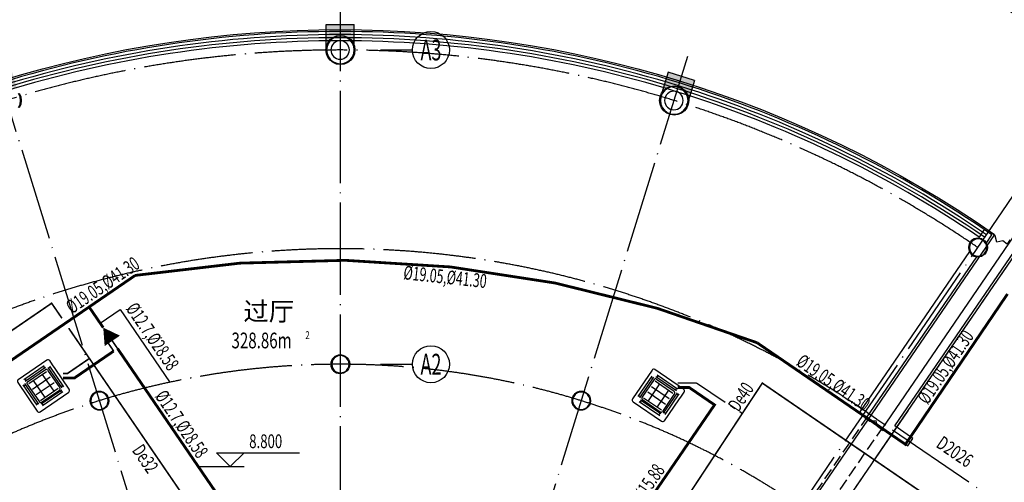
# Model space of a CAD drawing. Units: millimetres. Extents: x 80614 to 959447, y -746851 to -368137.
# Drawn here: x 583595 to 604916, y -530494 to -520485 of the extents above; entities that cross this region are included whole.
import ezdxf
from ezdxf.enums import TextEntityAlignment as Align

# ---------------------------------------------------------------- set-up
doc = ezdxf.new("R2010")
doc.units = ezdxf.units.MM
doc.header["$LTSCALE"] = 1000
for name, pattern in [('CENTER2', [1.125, 0.75, -0.125, 0.125, -0.125]), ('DASH', [0.35, 0.25, -0.1]), ('DOTE', [2.42, 2, -0.2, 0.02, -0.2]), ('GB_DASH3', [5.25, 4.2, -1.05])]:
    doc.linetypes.add(name, pattern=pattern)
doc.layers.get('0').update_dxf_attribs({"linetype": 'CONTINUOUS'})
doc.layers.get('Defpoints').update_dxf_attribs({"linetype": 'CONTINUOUS'})
for name, color, linetype in [('AXIS', 3, 'CONTINUOUS'), ('COLUMN', 51, 'CONTINUOUS'), ('CURTWALL', 4, 'CONTINUOUS'), ('DIM-ELEV', 3, 'CONTINUOUS'), ('DOTE', 1, 'DOTE'), ('GROUND', 135, 'CONTINUOUS'), ('PIPE-空冷凝水', 150, 'CENTER2'), ('PUB_TEXT', 7, 'CONTINUOUS'), ('S_WALL', 9, 'CONTINUOUS'), ('TEXT-空冷凝水', 7, 'CONTINUOUS'), ('VRV-DIM', 3, 'CONTINUOUS'), ('VRV-EQUIP', 7, 'CONTINUOUS'), ('VRV-PIPE', 1, 'CONTINUOUS'), ('VRV-TEXT', 7, 'CONTINUOUS'), ('VRV-配件', 1, 'CONTINUOUS'), ('WALL', 51, 'CONTINUOUS'), ('WINDOW', 252, 'CONTINUOUS'), ('WINDOW_TEXT', 7, 'CONTINUOUS'), ('柱_主零件_实线', 2, 'CONTINUOUS'), ('面积', 1, 'CONTINUOUS')]:
    doc.layers.add(name, color=color, linetype=linetype)
doc.styles.add('_ANNOTATION', font='simplex.shx', dxfattribs={"bigfont": 'gbcbig.shx'})
doc.styles.add('_AXIS', font='complex.shx', dxfattribs={"bigfont": 'gbcbig.shx'})
doc.styles.add('_DIMTXT', font='simplex.shx', dxfattribs={"width": 0.7, "bigfont": 'hztxt.shx'})
doc.styles.add('_THVAC_PIPEDN', font='SIMPLEX.shx', dxfattribs={"width": 0.7, "height": 3.5, "bigfont": 'HZTXT.shx'})
doc.styles.add('_WINDOW', font='simplex.shx', dxfattribs={"bigfont": 'gbcbig.shx'})
doc.dimstyles.new('_ANGULAR$$100', dxfattribs={"dimscale": 100, "dimtxt": 3, "dimasz": 1, "dimexe": 2.5, "dimexo": 3, "dimgap": 1, "dimtad": 1, "dimdec": 0, "dimzin": 0, "dimdsep": 46, "dimtxsty": '_DIMTXT', "dimcen": 0.09, "dimclrt": 7, "dimazin": 2, "dimtfac": 1, "dimtdec": 0, "dimtix": 1, "dimtmove": 2, "dimatfit": 3, "dimfxl": 0, "dimtolj": 1, "dimtzin": 0, "dimarcsym": 0})

# ---------------------------------------------------------------- blocks, each defined once
blk = doc.blocks.new('zw$894')
h = blk.add_hatch()
h.set_pattern_fill('CROSS', color=252, scale=200)
h.set_pattern_definition([(0, (-374090.436, 280293.57), (50, 50), [25, -75]), (90, (-374077.936, 280281.07), (-50, 50), [25, -75])])
h.paths.add_polyline_path([(-1082, 14547, -0.003027), (-794, 14634), (-814, 14698, 0.003019), (-1101, 14611), (-1082, 14547)])
h.paths.add_polyline_path([(-1082, 14547, -0.003027), (-794, 14634), (-775, 14570, 0.001307), (-899, 14533), (-978, 14544), (-1060, 14533), (-1075, 14527), (-1082, 14547)])
h.paths.add_polyline_path([(6244, 15655, -0.003027), (6544, 15653), (6544, 15720, 0.003019), (6244, 15721), (6244, 15655)])
h.paths.add_polyline_path([(13588, 14611), (13632, 14752), (13553, 14777), (13346, 14841), (13301, 14698, -0.003019), (13588, 14611)])
h.paths.add_polyline_path([(-1101, 14611), (-1145, 14752), (-1224, 14728), (-1432, 14664), (-1387, 14520, -0.003019)])
h.paths.add_polyline_path([(-814, 14698), (-859, 14841), (-1066, 14777), (-1145, 14752), (-1101, 14611, -0.003019)])
h.paths.add_polyline_path([(13874, 14520), (13919, 14664), (13711, 14728), (13632, 14752), (13588, 14611, -0.003019)])
h.paths.add_polyline_path([(-1368, 14457, -0.003027), (-1082, 14547), (-1101, 14611, 0.003019), (-1387, 14520)])
h.paths.add_polyline_path([(-1368, 14457, -0.003027), (-1082, 14547), (-1075, 14527), (-1136, 14502), (-1201, 14452), (-1213, 14436, 0.001435), (-1348, 14393)])
h.paths.add_polyline_path([(6244, 15721), (6244, 15870), (6161, 15870), (5944, 15870), (5944, 15720, -0.003019)])
h.paths.add_polyline_path([(6544, 15720), (6544, 15870), (6326, 15870), (6244, 15870), (6244, 15721, -0.003019)])
h.paths.add_polyline_path([(13282, 14634, -0.003027), (13569, 14547), (13588, 14611, 0.003019), (13301, 14698)])
h.paths.add_polyline_path([(13569, 14547, -0.003027), (13855, 14457), (13835, 14393, 0.001269), (13716, 14431), (13700, 14452), (13635, 14502), (13564, 14531), (13569, 14547)])
h.paths.add_polyline_path([(13855, 14457), (13874, 14520, 0.003019), (13588, 14611), (13569, 14547, -0.003027)])
h.paths.add_polyline_path([(13282, 14634, -0.003027), (13569, 14547), (13564, 14531), (13559, 14533), (13477, 14544), (13396, 14533), (13392, 14532, 0.001372), (13262, 14570)])
h.paths.add_polyline_path([(5944, 15653, -0.003027), (6244, 15655), (6244, 15721, 0.003019), (5944, 15720)])
h.paths.add_polyline_path([(5944, 15653, -0.003027), (6244, 15655), (6244, 15636), (6168, 15626), (6092, 15595), (6083, 15588, 0.001407), (5944, 15586)])
h.paths.add_polyline_path([(6244, 15636), (6249, 15637), (6331, 15626), (6407, 15595), (6416, 15588, -0.001286), (6544, 15586), (6544, 15653, 0.003027), (6244, 15655)])
h.paths.add_polyline_path([(-1266, 14349), (-1251, 14386), (-1213, 14436, 0.001435), (-1348, 14393), (-1328, 14329, -0.000658)])
h.paths.add_polyline_path([(-897, 14533), (-821, 14502), (-807, 14491, -0.000551), (-755, 14507), (-775, 14570, 0.001307), (-899, 14533)])
h.paths.add_polyline_path([(13242, 14507, -0.000642), (13303, 14489), (13320, 14502), (13392, 14532, 0.001372), (13262, 14570)])
h.paths.add_polyline_path([(13815, 14329), (13835, 14393, 0.001269), (13716, 14431), (13750, 14386), (13767, 14345, -0.000513)])
h.paths.add_polyline_path([(5944, 15520, -0.000654), (6008, 15520), (6027, 15545), (6083, 15588, 0.001407), (5944, 15586)])
h.paths.add_polyline_path([(6472, 15545), (6491, 15520, -0.000533), (6544, 15520), (6544, 15586, 0.001286), (6416, 15588)])
at = {"layer": '柱_主零件_实线'}
for p, q in [((5944, 15321), (5944, 15870)), ((5944, 15870), (6544, 15870)), ((6544, 15321), (6544, 15870)), ((6027, 15545), (6092, 15595)), ((6100, 15581), (6038, 15533)), ((6092, 15595), (6168, 15626)), ((6172, 15611), (6100, 15581)), ((6168, 15626), (6249, 15637)), ((6249, 15621), (6172, 15611)), ((6249, 15637), (6331, 15626)), ((6327, 15611), (6249, 15621)), ((6399, 15581), (6327, 15611)), ((6331, 15626), (6407, 15595)), ((6461, 15533), (6399, 15581)), ((6407, 15595), (6472, 15545)), ((5934, 15322), (5945, 15404)), ((5945, 15404), (5977, 15479)), ((5961, 15399), (5950, 15322)), ((5991, 15471), (5961, 15399)), ((5977, 15479), (6027, 15545)), ((6038, 15533), (5991, 15471)), ((6508, 15471), (6461, 15533)), ((6472, 15545), (6522, 15479)), ((6538, 15399), (6508, 15471)), ((6522, 15479), (6554, 15404)), ((6548, 15322), (6538, 15399)), ((6554, 15404), (6564, 15322)), ((5945, 15240), (5934, 15322)), ((5977, 15164), (5945, 15240)), ((5950, 15322), (5961, 15245)), ((5961, 15245), (5991, 15172)), ((6027, 15099), (5977, 15164)), ((5991, 15172), (6038, 15111)), ((6461, 15111), (6508, 15172)), ((6522, 15164), (6472, 15099)), ((6508, 15172), (6538, 15245)), ((6554, 15240), (6522, 15164)), ((6538, 15245), (6548, 15322)), ((6564, 15322), (6554, 15240)), ((6092, 15049), (6027, 15099)), ((6038, 15111), (6100, 15063)), ((6168, 15018), (6092, 15049)), ((6100, 15063), (6172, 15033)), ((6249, 15007), (6168, 15018)), ((6172, 15033), (6249, 15023)), ((6249, 15023), (6327, 15033)), ((6331, 15018), (6249, 15007)), ((6327, 15033), (6399, 15063)), ((6407, 15049), (6331, 15018)), ((6399, 15063), (6461, 15111)), ((6472, 15099), (6407, 15049)), ((13346, 14841), (13207, 14393)), ((13919, 14664), (13346, 14841)), ((13254, 14452), (13320, 14502)), ((13320, 14502), (13396, 14533)), ((13400, 14518), (13328, 14488)), ((13396, 14533), (13477, 14544)), ((13477, 14528), (13400, 14518)), ((13477, 14544), (13559, 14533)), ((13555, 14518), (13477, 14528)), ((13627, 14488), (13555, 14518)), ((13559, 14533), (13635, 14502)), ((13635, 14502), (13700, 14452)), ((13919, 14664), (13780, 14216)), ((-689, 14306), (-719, 14378)), ((-705, 14386), (-674, 14310)), ((-679, 14229), (-689, 14306)), ((-674, 14310), (-663, 14229)), ((13162, 14229), (13173, 14310)), ((13173, 14310), (13204, 14386)), ((13188, 14306), (13178, 14229)), ((13218, 14378), (13188, 14306)), ((13204, 14386), (13254, 14452)), ((13266, 14440), (13218, 14378)), ((13328, 14488), (13266, 14440)), ((13689, 14440), (13627, 14488)), ((13736, 14378), (13689, 14440)), ((13700, 14452), (13750, 14386)), ((13766, 14306), (13736, 14378)), ((13750, 14386), (13781, 14310)), ((13776, 14229), (13766, 14306)), ((13781, 14310), (13792, 14229)), ((-719, 14079), (-689, 14152)), ((-674, 14147), (-705, 14071)), ((-689, 14152), (-679, 14229)), ((-663, 14229), (-674, 14147)), ((13173, 14147), (13162, 14229)), ((13204, 14071), (13173, 14147)), ((13178, 14229), (13188, 14152)), ((13188, 14152), (13218, 14079)), ((13218, 14079), (13266, 14017)), ((13689, 14017), (13736, 14079)), ((13736, 14079), (13766, 14152)), ((13781, 14147), (13750, 14071)), ((13766, 14152), (13776, 14229)), ((13792, 14229), (13781, 14147)), ((13254, 14006), (13204, 14071)), ((13320, 13956), (13254, 14006)), ((13266, 14017), (13328, 13970)), ((13396, 13925), (13320, 13956)), ((13328, 13970), (13400, 13940)), ((13477, 13914), (13396, 13925)), ((13400, 13940), (13477, 13930)), ((13477, 13930), (13555, 13940)), ((13559, 13925), (13477, 13914)), ((13555, 13940), (13627, 13970)), ((13635, 13956), (13559, 13925)), ((13627, 13970), (13689, 14017)), ((13700, 14006), (13635, 13956)), ((13750, 14071), (13700, 14006)), ((19857, 11047), (19864, 11099)), ((19864, 11099), (19884, 11148)), ((19877, 11096), (19870, 11047)), ((19896, 11141), (19877, 11096)), ((19884, 11148), (19916, 11190)), ((19925, 11180), (19896, 11141)), ((19916, 11190), (19958, 11221)), ((19964, 11210), (19925, 11180)), ((19958, 11221), (20006, 11242)), ((20010, 11229), (19964, 11210)), ((20006, 11242), (20058, 11248)), ((20058, 11235), (20010, 11229)), ((20058, 11248), (20110, 11242)), ((20107, 11229), (20058, 11235)), ((20152, 11210), (20107, 11229)), ((20110, 11242), (20159, 11221)), ((20191, 11180), (20152, 11210)), ((20159, 11221), (20200, 11190)), ((20221, 11141), (20191, 11180)), ((20200, 11190), (20232, 11148)), ((20240, 11096), (20221, 11141)), ((20232, 11148), (20252, 11099)), ((20246, 11047), (20240, 11096)), ((20252, 11099), (20259, 11047)), ((19864, 10995), (19857, 11047)), ((19884, 10947), (19864, 10995)), ((19870, 11047), (19877, 10999)), ((19877, 10999), (19896, 10953)), ((19916, 10905), (19884, 10947)), ((19896, 10953), (19925, 10914)), ((19958, 10873), (19916, 10905)), ((19925, 10914), (19964, 10885)), ((19964, 10885), (20010, 10866)), ((20107, 10866), (20152, 10885)), ((20152, 10885), (20191, 10914)), ((20200, 10905), (20159, 10873)), ((20191, 10914), (20221, 10953)), ((20232, 10947), (20200, 10905)), ((20221, 10953), (20240, 10999)), ((20252, 10995), (20232, 10947)), ((20240, 10999), (20246, 11047)), ((20259, 11047), (20252, 10995)), ((20006, 10853), (19958, 10873)), ((20058, 10846), (20006, 10853)), ((20010, 10866), (20058, 10859)), ((20058, 10859), (20107, 10866)), ((20110, 10853), (20058, 10846)), ((20159, 10873), (20110, 10853)), ((6048, 8522), (6055, 8574)), ((6055, 8574), (6075, 8622)), ((6068, 8571), (6061, 8522)), ((6087, 8616), (6068, 8571)), ((6075, 8622), (6107, 8664)), ((6117, 8655), (6087, 8616)), ((6107, 8664), (6149, 8696)), ((6155, 8685), (6117, 8655)), ((6149, 8696), (6197, 8716)), ((6201, 8704), (6155, 8685)), ((6197, 8716), (6249, 8723)), ((6249, 8710), (6201, 8704)), ((6249, 8723), (6301, 8716)), ((6298, 8704), (6249, 8710)), ((6343, 8685), (6298, 8704)), ((6301, 8716), (6350, 8696)), ((6382, 8655), (6343, 8685)), ((6350, 8696), (6392, 8664)), ((6412, 8616), (6382, 8655)), ((6392, 8664), (6424, 8622)), ((6431, 8571), (6412, 8616)), ((6424, 8622), (6444, 8574)), ((6437, 8522), (6431, 8571)), ((6444, 8574), (6450, 8522)), ((6055, 8470), (6048, 8522)), ((6075, 8421), (6055, 8470)), ((6061, 8522), (6068, 8473)), ((6068, 8473), (6087, 8428)), ((6107, 8380), (6075, 8421)), ((6087, 8428), (6117, 8389)), ((6149, 8348), (6107, 8380)), ((6117, 8389), (6155, 8359)), ((6197, 8328), (6149, 8348)), ((6155, 8359), (6201, 8340)), ((6249, 8321), (6197, 8328)), ((6201, 8340), (6249, 8334)), ((6249, 8334), (6298, 8340)), ((6301, 8328), (6249, 8321)), ((6298, 8340), (6343, 8359)), ((6350, 8348), (6301, 8328)), ((6343, 8359), (6382, 8389)), ((6392, 8380), (6350, 8348)), ((6382, 8389), (6412, 8428)), ((6424, 8421), (6392, 8380)), ((6412, 8428), (6431, 8473)), ((6444, 8470), (6424, 8421)), ((6431, 8473), (6437, 8522)), ((6450, 8522), (6444, 8470)), ((890, 7875), (932, 7907)), ((939, 7896), (900, 7866)), ((932, 7907), (981, 7927)), ((984, 7915), (939, 7896)), ((981, 7927), (1033, 7934)), ((1033, 7921), (984, 7915)), ((1033, 7934), (1085, 7927)), ((1081, 7915), (1033, 7921)), ((1127, 7896), (1081, 7915)), ((1085, 7927), (1133, 7907)), ((1166, 7866), (1127, 7896)), ((1133, 7907), (1175, 7875)), ((11324, 7875), (11366, 7907)), ((11372, 7896), (11333, 7866)), ((11366, 7907), (11414, 7927)), ((11418, 7915), (11372, 7896)), ((11414, 7927), (11466, 7934)), ((11466, 7921), (11418, 7915)), ((11466, 7934), (11518, 7927)), ((11515, 7915), (11466, 7921)), ((11560, 7896), (11515, 7915)), ((11518, 7927), (11567, 7907)), ((11599, 7866), (11560, 7896)), ((11567, 7907), (11608, 7875)), ((832, 7733), (838, 7785)), ((838, 7681), (832, 7733)), ((838, 7785), (858, 7833)), ((858, 7632), (838, 7681)), ((851, 7782), (845, 7733)), ((845, 7733), (851, 7684)), ((870, 7827), (851, 7782)), ((851, 7684), (870, 7639)), ((858, 7833), (890, 7875)), ((900, 7866), (870, 7827)), ((1195, 7827), (1166, 7866)), ((1175, 7875), (1207, 7833)), ((1214, 7782), (1195, 7827)), ((1195, 7639), (1214, 7684)), ((1207, 7833), (1227, 7785)), ((1227, 7681), (1207, 7632)), ((1221, 7733), (1214, 7782)), ((1214, 7684), (1221, 7733)), ((1227, 7785), (1234, 7733)), ((1234, 7733), (1227, 7681)), ((11265, 7733), (11272, 7785)), ((11272, 7681), (11265, 7733)), ((11272, 7785), (11292, 7833)), ((11292, 7632), (11272, 7681)), ((11285, 7782), (11278, 7733)), ((11278, 7733), (11285, 7684)), ((11304, 7827), (11285, 7782)), ((11285, 7684), (11304, 7639)), ((11292, 7833), (11324, 7875)), ((11333, 7866), (11304, 7827)), ((11629, 7827), (11599, 7866)), ((11608, 7875), (11640, 7833)), ((11648, 7782), (11629, 7827)), ((11629, 7639), (11648, 7684)), ((11640, 7833), (11660, 7785)), ((11660, 7681), (11640, 7632)), ((11654, 7733), (11648, 7782)), ((11648, 7684), (11654, 7733)), ((11660, 7785), (11667, 7733)), ((11667, 7733), (11660, 7681)), ((890, 7591), (858, 7632)), ((870, 7639), (900, 7600)), ((932, 7559), (890, 7591)), ((900, 7600), (939, 7570)), ((981, 7539), (932, 7559)), ((939, 7570), (984, 7551)), ((1033, 7532), (981, 7539)), ((984, 7551), (1033, 7545)), ((1033, 7545), (1081, 7551)), ((1085, 7539), (1033, 7532)), ((1081, 7551), (1127, 7570)), ((1133, 7559), (1085, 7539)), ((1127, 7570), (1166, 7600)), ((1175, 7591), (1133, 7559)), ((1166, 7600), (1195, 7639)), ((1207, 7632), (1175, 7591)), ((11324, 7591), (11292, 7632)), ((11304, 7639), (11333, 7600)), ((11366, 7559), (11324, 7591)), ((11333, 7600), (11372, 7570)), ((11414, 7539), (11366, 7559)), ((11372, 7570), (11418, 7551)), ((11466, 7532), (11414, 7539)), ((11418, 7551), (11466, 7545)), ((11466, 7545), (11515, 7551)), ((11518, 7539), (11466, 7532)), ((11515, 7551), (11560, 7570)), ((11567, 7559), (11518, 7539)), ((11560, 7570), (11599, 7600)), ((11608, 7591), (11567, 7559)), ((11599, 7600), (11629, 7639)), ((11640, 7632), (11608, 7591))]:
    blk.add_line(p, q, dxfattribs=at)
blk = doc.blocks.new('*D314')
at = {"layer": 'AXIS', "color": 0, "lineweight": -2, "transparency": 16777216}
for p, q in [((674854, -463541), (673301, -461272)), ((705853, -463541), (707407, -461272))]:
    blk.add_line(p, q, dxfattribs=at)
blk.add_arc((690354, -486182), 29938, 55.7965, 124.2035, dxfattribs=at)
at = {"layer": 'AXIS', "color": 0, "transparency": 16777216}
for points in [[(673534, -461436), (673515, -461408), (673442, -461478)], [(707192, -461408), (707174, -461436), (707266, -461478)]]:
    blk.add_solid(points, dxfattribs=at)
at = {"layer": 'Defpoints', "color": 0, "transparency": 16777216}
for p in [(696305, -456841), (675024, -463789), (705684, -463789), (690354, -486182)]:
    blk.add_point(p, dxfattribs=at)
at = {"layer": 'AXIS', "color": 7, "transparency": 16777216, "insert": (690354, -455994), "char_height": 300, "attachment_point": 5, "style": '_DIMTXT'}
blk.add_mtext('\\A1;68.79°', dxfattribs=at)
blk = doc.blocks.new('*D315')
at = {"layer": 'AXIS', "color": 0, "lineweight": -2, "transparency": 16777216}
for p, q in [((698466, -459971), (699043, -458108)), ((705853, -463541), (706955, -461932))]:
    blk.add_line(p, q, dxfattribs=at)
blk.add_arc((690354, -486182), 29138, 55.8018, 72.6059, dxfattribs=at)
at = {"layer": 'AXIS', "color": 0, "transparency": 16777216}
for points in [[(699060, -458392), (699069, -458360), (698969, -458347)], [(706741, -462068), (706722, -462096), (706814, -462138)]]:
    blk.add_solid(points, dxfattribs=at)
at = {"layer": 'Defpoints', "color": 0, "transparency": 16777216}
for p in [(698378, -460257), (704330, -460614), (705684, -463789), (690354, -486182)]:
    blk.add_point(p, dxfattribs=at)
at = {"layer": 'AXIS', "color": 7, "transparency": 16777216, "insert": (703143, -459722), "char_height": 300, "attachment_point": 5, "rotation": 334.2038, "style": '_DIMTXT'}
blk.add_mtext('\\A1;17.2°', dxfattribs=at)
blk = doc.blocks.new('$VRV_美的$00000060')
for p, q in [((-415, 371), (-415, -371)), ((371, 415), (-371, 415)), ((-344, -265), (-344, 265)), ((-344, 238), (-300, 238)), ((-300, -265), (-300, 265)), ((-269, 349), (260, 349)), ((-269, 305), (260, 305)), ((-265, 230), (-265, -230)), ((-243, 349), (-243, 305)), ((-230, 265), (230, 265)), ((-230, 218), (230, 218)), ((-117, 218), (-117, -218)), ((117, 218), (117, -218)), ((234, 349), (234, 305)), ((265, 230), (265, -230)), ((300, 274), (300, -256)), ((344, 247), (300, 247)), ((344, 274), (344, -256)), ((415, 267), (415, 371)), ((415, 170), (415, 267)), ((-230, 77), (230, 77)), ((415, -371), (415, 170)), ((-230, -64), (230, -64)), ((-371, -415), (371, -415)), ((-344, -238), (-300, -238)), ((269, -296), (-260, -296)), ((269, -340), (-260, -340)), ((-234, -340), (-234, -296)), ((-230, -218), (230, -218)), ((-230, -265), (230, -265)), ((243, -340), (243, -296)), ((344, -230), (300, -230))]:
    blk.add_line(p, q)
for centre, radius, start, end in [((-371, 371), 44.2, 90, 180), ((-230, 230), 35.3, 90, 180), ((230, 230), 35.3, 0, 90), ((371, 371), 44.2, 0, 90), ((-371, -371), 44.2, 180, 270), ((-230, -230), 35.3, 180, 270), ((230, -230), 35.3, 270, 0), ((371, -371), 44.2, 270, 0)]:
    blk.add_arc(centre, radius, start, end)
blk = doc.blocks.new('2372')
at = {"layer": 'AXIS', "color": 252}
for p, q in [((691225.5, -461740.2), (691920.5, -461740.2)), ((691225.5, -468540.1), (691920.5, -468540.1))]:
    blk.add_line(p, q, dxfattribs=at)
for centre in [(692320.5, -461740.2), (692320.5, -468540.1)]:
    blk.add_circle(centre, 400, dxfattribs=at)
at = {"layer": 'COLUMN', "color": 252}
for points in [[(690554, -461740.2, 1), (690154, -461740.2, 1)], [(697780.5, -462832.9, 1), (697380.5, -462832.9, 1)], [(704360.9, -466013.4, 1), (703960.9, -466013.4, 1)], [(690550.3, -468540.1, 1), (690150.3, -468540.1, 1)], [(685337.9, -469328.8, 1), (684937.9, -469328.8, 1)], [(695770, -469328.8, 1), (695370, -469328.8, 1)]]:
    blk.add_lwpolyline(points, format="xyb", close=True, dxfattribs=at)
at = {"layer": 'CURTWALL', "color": 252}
for radius, start, end in [(24841.7, 90, 107.19744), (24841.7, 72.80256, 90), (24775, 90, 107.19744), (24708.3, 90, 107.19744), (24641.7, 90, 107.19744), (24775, 72.80256, 90), (24708.3, 72.80256, 90), (24641.7, 72.80256, 90), (24641.7, 55.84198, 72.80256), (24708.3, 55.60946, 72.80256), (24775, 55.60946, 72.80256), (24841.7, 55.84007, 72.80256)]:
    blk.add_arc((690354, -486181.8), radius, start, end, dxfattribs=at)
at = {"layer": 'DIM-ELEV', "color": 252}
for p, q in [((687974.2, -470754.8), (687674.2, -470454.8)), ((687674.2, -470454.8), (689474.2, -470454.8)), ((687974.2, -470754.8), (688274.2, -470454.8)), ((687274.2, -470754.8), (688274.2, -470754.8))]:
    blk.add_line(p, q, dxfattribs=at)
at = {"layer": 'DOTE', "color": 252}
for p, q in [((690354, -460201.3), (690354, -479011.3)), ((682743, -461591), (690354, -486181.8)), ((697876.2, -461877.6), (690354, -486181.8)), ((690354, -486181.8), (705770.9, -463661.7)), ((696419.4, -478649.5), (706389.7, -464085.4)), ((696052.2, -479185.9), (706302.9, -464212.3)), ((727930.8, -487497), (701525.6, -469420.4))]:
    blk.add_line(p, q, dxfattribs=at)
for centre, radius, start, end in [((690354, -486181.8), 24441.7, 55.60511, 124.39489), ((690354, -486181.5), 20141.4, 54.09935, 125.90065), ((690354, -486181.5), 17641.4, 54.09935, 125.90065)]:
    blk.add_arc(centre, radius, start, end, dxfattribs=at)
at = {"layer": 'GROUND', "color": 252, "linetype": 'DASH'}
for p, q in [((700456, -471598.7), (701757.9, -469700.7)), ((700785.3, -471825.7), (702087.2, -469927.7))]:
    blk.add_line(p, q, dxfattribs=at)
at = {"layer": 'S_WALL', "color": 252}
for points in [[(704857.6, -465850.8), (704799.6, -465938.9), (704702.4, -465872.3), (704575, -465896.6), (704537.4, -465759.3), (704428.8, -465685)], [(702114, -469976.9), (701986.6, -469889.7), (701963.1, -469762.1), (701821.6, -469776.7), (701713, -469702.4)]]:
    blk.add_lwpolyline(points, dxfattribs=at)
at = {"layer": 'WALL', "color": 252}
for p, q in [((705646.8, -464728.1), (702088, -469926.6)), ((702366, -469874.6), (705698.8, -465006.1)), ((704302.7, -465626), (704174.1, -465813.9)), ((704467.7, -465739), (704302.7, -465626)), ((704340.3, -465925.1), (704467.7, -465739)), ((703979.6, -466097.9), (701589.5, -469589.4)), ((701754.5, -469702.3), (704143.4, -466212.7)), ((701589.5, -469589.4), (701754.5, -469702.3)), ((702757.9, -470142.9), (702366, -469874.6)), ((702088, -469926.6), (702644.9, -470307.9)), ((702644.9, -470307.9), (702757.9, -470142.9))]:
    blk.add_line(p, q, dxfattribs=at)
at = {"layer": 'WINDOW', "color": 252, "linetype": 'GB_DASH3'}
blk.add_line((702644.9, -470307.9), (702757.9, -470142.9), dxfattribs=at)
at = {"layer": '面积', "color": 252}
blk.add_lwpolyline([(684139.2, -477351.5), (676183.1, -465729.6, -0.3125883), (704524.7, -465729.6), (696192.1, -477901.6), (693840.9, -477901.6), (693166.6, -477901.5), (687541.1, -477901.5), (684520.8, -477901.6), (684510.9, -477901.7)], format="xyb", close=True, dxfattribs=at)
at = {"color": 252}
blk.add_blockref('zw$894', (684110.4, -477061.6), dxfattribs=at)
at = {"layer": 'AXIS', "color": 252, "style": '_AXIS', "width": 0.6}
for s, p, p2 in [('A3', (692094.3, -461966.4), (692546.8, -461966.4)), ('A2', (692094.3, -468766.4), (692546.8, -468766.4))]:
    blk.add_text(s, height=452.55, dxfattribs=at).set_placement(p, p2, align=Align.FIT)
at = {"layer": 'DIM-ELEV', "color": 252, "style": '_ANNOTATION', "width": 0.705882}
blk.add_text('8.800', height=297.5, dxfattribs=at).set_placement((688384.2, -470354.8))
at = {"layer": 'PUB_TEXT', "color": 252, "style": '_WINDOW'}
blk.add_text('过厅', height=402.96, dxfattribs=at).set_placement((688258.4, -467597.9))
at = {"layer": 'PUB_TEXT', "color": 252, "style": '_WINDOW', "width": 0.705882}
for s, height, p in [('328.86m', 340, (688001, -468195.2)), ('2', 170, (689601, -467995.2))]:
    blk.add_text(s, height=height, dxfattribs=at).set_placement(p)
at = {"layer": 'WINDOW_TEXT', "color": 252, "style": '_WINDOW', "width": 0.705882}
blk.add_text('D2026', height=297.5, rotation=325.60511, dxfattribs=at).set_placement((703237.7, -470318.3))
at = {"layer": 'AXIS', "color": 252}
for base, p2, picture, middle in [((696304.7, -456841.3), (675023.9, -463788.6), '*D314', (690354, -455993.9)), ((704329.9, -460614.5), (698377.7, -460257.2), '*D315', (703142.7, -459722.5))]:
    dim = blk.add_angular_dim_3p(base=base, center=(690354, -486181.8), p1=(705684, -463788.6), p2=p2, dimstyle='_ANGULAR$$100', dxfattribs=at)
    dim.commit()
    dim.dimension.update_dxf_attribs({"geometry": picture, "text_midpoint": middle})

msp = doc.modelspace()

# ---------------------------------------------------------------- hatches: boundary and pattern name
at = {"layer": 'PIPE-空冷凝水', "linetype": 'CENTER2'}
for points in [[(584286.3, -526619.5), (584276.4, -526605), (584290.8, -526595.1)], [(584286.3, -526619.5), (584300.7, -526609.6), (584290.8, -526595.1)], [(584630.1, -528139.1), (584630.1, -528156.6), (584635.6, -528156.6)], [(584630.1, -528139.1), (584640, -528153.5), (584635.6, -528156.6)], [(599675.4, -528347.6), (599660.7, -528337.9), (599670.6, -528323.1)], [(599675.4, -528347.6), (599685.2, -528333.1), (599670.6, -528323.1)]]:
    msp.add_hatch(color=256, dxfattribs=at).paths.add_polyline_path(points)
at = {"layer": 'VRV-PIPE', "linetype": 'Continuous'}
for points in [[(584780.1, -528237.3), (584780.1, -528267.3), (584789.4, -528267.3)], [(584780.1, -528237.3), (584797.1, -528262), (584789.4, -528267.3)], [(598092.7, -528443.2), (598092.7, -528413.2), (598102, -528413.2)], [(598092.7, -528443.2), (598109.6, -528418.4), (598102, -528413.2)], [(598640.9, -528818.5), (598657.9, -528793.8), (598682.6, -528810.7)], [(598640.9, -528818.5), (598665.7, -528835.5), (598682.6, -528810.7)], [(602774.4, -529673.3), (602757.5, -529698.1), (602782.3, -529715.1)], [(602774.4, -529673.3), (602799.2, -529690.2), (602782.3, -529715.1)]]:
    msp.add_hatch(color=256, dxfattribs=at).paths.add_polyline_path(points)

# ---------------------------------------------------------------- linework, layer by layer
at = {"layer": 'PIPE-空冷凝水', "linetype": 'CENTER2'}
msp.add_line((598247.3, -528345), (599243.6, -529002.1), dxfattribs=at)
at = {"layer": 'PIPE-空冷凝水', "linetype": 'CENTER2', "const_width": 35}
for points in [[(574978.4, -532991.5), (584286.3, -526619.5)], [(584286.3, -526619.5), (584509.6, -526945.6)], [(584656.4, -527160.2), (585104.3, -527814.5)], [(584630.1, -528139.1), (585104.3, -527814.5)], [(585104.3, -527814.5), (587928.6, -531939.9)], [(584530.1, -528139.1), (584630.1, -528139.1)], [(597842.7, -528345), (598247.3, -528345)], [(599151.3, -529142.2), (599675.4, -528347.6)], [(599675.4, -528347.6), (608634.2, -534480.6)], [(596502.2, -533158.6), (599151.3, -529142.2)]]:
    msp.add_lwpolyline(points, dxfattribs=at)
at = {"layer": 'VRV-DIM'}
for p, q in [((585336.6, -527049.1), (585770, -526752.4)), ((585770, -526752.4), (585770, -526752.4)), ((585770, -526752.4), (586842.2, -528318.6))]:
    msp.add_line(p, q, dxfattribs=at)
at = {"layer": 'VRV-PIPE', "linetype": 'Continuous', "const_width": 60}
msp.add_lwpolyline([(599561.5, -527473.8, 0.1353224), (586095.5, -526017.5)], format="xyb", dxfattribs=at)
for points in [[(585097.9, -526700.5), (586095.5, -526017.5)], [(602774.4, -529673.3), (604984.6, -526418.8)], [(573909.6, -534359.7), (585097.9, -526700.5)], [(585404.2, -527147.9), (585097.9, -526700.5)], [(599561.5, -527473.8), (602774.4, -529673.3)], [(585630.3, -527655.2), (584780.1, -528237.3)], [(588228.4, -531273.4), (585712.8, -527598.8)], [(584530.1, -528237.3), (584780.1, -528237.3)], [(597842.7, -528443.2), (598092.7, -528443.2)], [(598640.9, -528818.5), (598092.7, -528443.2)], [(595816.5, -532944.3), (598640.9, -528818.5)]]:
    msp.add_lwpolyline(points, dxfattribs=at)
at = {"layer": 'VRV-配件', "elevation": 2500}
msp.add_lwpolyline([(585404.2, -527147.9, 0, 400, 0), (585599.8, -527433.7, 0, 0, 0)], format="xyseb", dxfattribs=at)
at = {"layer": 'VRV-配件', "const_width": 35}
for points in [[(585517.3, -527490.2), (585630.3, -527655.2)], [(585599.8, -527433.7), (585712.8, -527598.8)]]:
    msp.add_lwpolyline(points, dxfattribs=at)

# ---------------------------------------------------------------- block references
msp.add_blockref('2372', (-99820, -59400))
at = {"layer": 'VRV-EQUIP', "xscale": 1.012048192771058, "yscale": 1.012048192771058, "zscale": 1.304347826030246}
for p, rotation in [((584110.1, -528409.3, 2500), 34.39488604658217), ((597422.7, -528615.2, 2500), 325.6051362681548)]:
    msp.add_blockref('$VRV_美的$00000060', p, dxfattribs=dict(at, rotation=rotation))

# ---------------------------------------------------------------- texts
at = {"layer": 'TEXT-空冷凝水', "linetype": 'CENTER2', "style": '_THVAC_PIPEDN', "width": 0.658824}
for s, rotation, p in [('De40', 56.59282, (599162.1, -528987.3)), ('De32', 304.39489, (586015.6, -529807.2))]:
    msp.add_text(s, height=297.5, rotation=rotation, dxfattribs=at).set_placement(p)
at = {"layer": 'VRV-DIM', "color": 7, "style": '_THVAC_PIPEDN', "width": 0.658824}
msp.add_text('%%C12.7,%%C28.58', height=297.5, rotation=304.39489, dxfattribs=at).set_placement((585880.7, -526737.2))
at = {"layer": 'VRV-TEXT', "linetype": 'Continuous', "style": '_THVAC_PIPEDN', "width": 0.658824}
for s, rotation, p in [('%%C19.05,%%C41.30', 34.39489, (584729.5, -526860.2)), ('%%C19.05,%%C41.30', 353.8275, (591894, -526098.7)), ('%%C19.05,%%C41.30', 55.81915, (603255.9, -528828.7)), ('%%C19.05,%%C41.30', 325.60514, (600387, -527946.5)), ('%%C12.7,%%C28.58', 304.39489, (586511.6, -528630.5)), ('%%C9.53,%%C15.88', 55.60514, (596643.8, -531600.8))]:
    msp.add_text(s, height=297.5, rotation=rotation, dxfattribs=at).set_placement(p)

doc.saveas('drawing.dxf')
